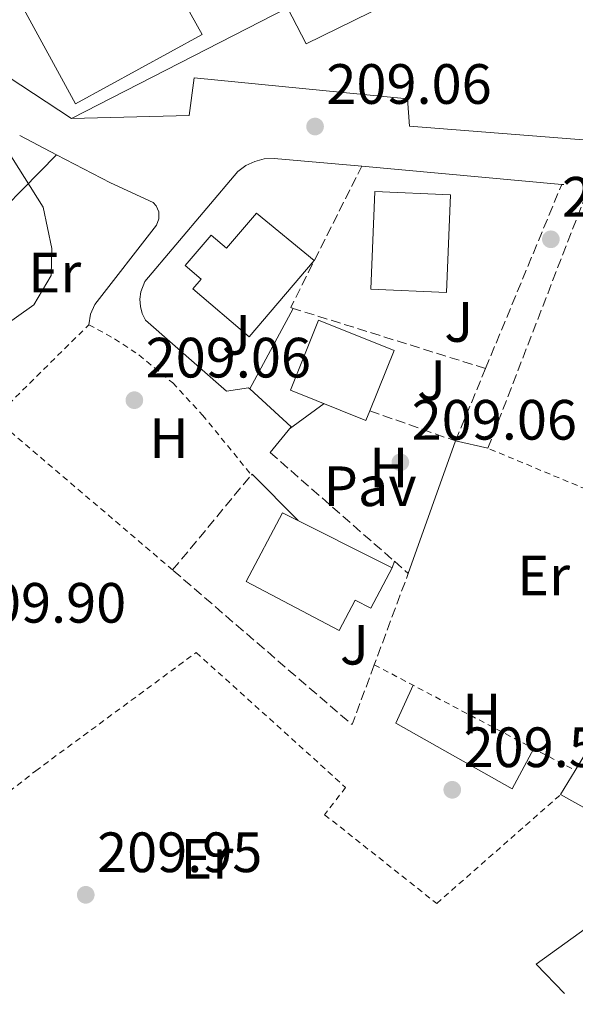
# Model space of a CAD drawing. Units: metres. Extents: x 616851 to 620287, y 4778017 to 4780389.
# Drawn here: x 619975 to 620073, y 4778070 to 4778243 of the extents above; entities that cross this region are included whole.
import ezdxf
from ezdxf.enums import TextEntityAlignment as Align

# ---------------------------------------------------------------- set-up
doc = ezdxf.new("R2010")
doc.units = ezdxf.units.M
doc.header["$MEASUREMENT"] = 0
for name, pattern in [('DGN Style 2', [1.7399219301090239, 1.043953158065414, -0.6959687720436097]), ('DGN Style 3', [2.435890702152634, 1.739921930109024, -0.6959687720436097]), ('DGN Style 7', [3.4798438602180486, 1.565929737098122, -0.6959687720436097, 0.5219765790327072, -0.6959687720436097])]:
    doc.linetypes.add(name, pattern=pattern)
for name, color, linetype, lineweight in [('Cota de punto acotado terreno', 7, 'Continuous', 0), ('Curva de nivel intermedia', 30, 'Continuous', 0), ('Edificio', 1, 'Continuous', 13), ('Etiqueta de uso rústico', 92, 'Continuous', 0), ('Línea  de muro-pared o tapia', 1, 'Continuous', 13), ('Línea de asfalto', 7, 'Continuous', 13), ('Línea de cambio de uso (parcela vista)', 92, 'Continuous', 0), ('Línea de pavimento', 1, 'Continuous', 0), ('Línea eléctrica', 6, 'DGN Style 7', 0), ('Nave industrial', 1, 'Continuous', 13), ('Pavimento', 7, 'Continuous', 0), ('Punto acotado terreno (símbolo)', 7, 'Continuous', 0), ('Seto', 92, 'DGN Style 3', 0), ('Tela metálica o alambrada', 7, 'DGN Style 2', 0), ('Zona ajardinada', 92, 'Continuous', 0)]:
    doc.layers.add(name, color=color, linetype=linetype, lineweight=lineweight)
doc.styles.add('Style-Arial', font='arial.ttf')

# ---------------------------------------------------------------- blocks, each defined once
blk = doc.blocks.new('5PATER')
at = {"layer": 'Punto acotado terreno (símbolo)', "linetype": 'Continuous', "lineweight": 0}
h = blk.add_hatch(color=51, dxfattribs=at)
edge = h.paths.add_edge_path()
edge.add_ellipse((0, 0), major_axis=(-0.1095731443231308, -0.1110710700762829), ratio=0.9994222409660317, start_angle=0, end_angle=360)

msp = doc.modelspace()

# ---------------------------------------------------------------- linework, layer by layer
at = {"layer": 'Curva de nivel intermedia', "color": 30, "linetype": 'Continuous', "lineweight": 0, "elevation": 210, "flags": 128}
msp.add_lwpolyline([(619971.9500000014, 4778189.13), (619977.66, 4778193.17), (619980.7400000001, 4778198.31), (619980.8099999994, 4778203.089999998), (619979.3299999997, 4778210.399999999), (619971.7400000013, 4778222.439999999)], dxfattribs=at)
at = {"layer": 'Edificio', "color": 1, "linetype": 'Continuous', "lineweight": 13, "extrusion": (0.05326862170867316, -0.03067279189156286, 0.9981090290037634), "elevation": -113318.9323085159, "flags": 128}
msp.add_lwpolyline([(4450212.233448918, 1843515.352648302), (4450196.932644499, 1843507.381074796), (4450190.773612057, 1843519.26207304), (4450206.06575046, 1843527.228665973), (4450212.233448918, 1843515.352648302)], close=True, dxfattribs=at)
at = {"layer": 'Edificio', "color": 51, "linetype": 'Continuous', "lineweight": 13, "extrusion": (0.05326862170867316, -0.03067279189156286, 0.9981090290037634), "elevation": -113318.9323085159, "flags": 128}
msp.add_lwpolyline([(4450196.932644499, 1843507.381074796), (4450190.773612057, 1843519.26207304), (4450206.06575046, 1843527.228665973), (4450212.233448918, 1843515.352648302), (4450196.932644499, 1843507.381074796)], dxfattribs=at)
at = {"layer": 'Edificio', "color": 1, "linetype": 'Continuous', "lineweight": 13}
for points in [[(620016.9199999999, 4778209.32, 215.5500000000029), (620027.1100000005, 4778200.980000001, 216.2799999999988), (620015.6200000001, 4778187.550000001, 215.5500000000029), (620005.7300000006, 4778196, 215.3000000000029), (620007.1699999999, 4778197.689999999, 215.3000000000029), (620004.3399999999, 4778200.100000001, 215.3000000000029), (620008.9299999997, 4778205.470000001, 215.3000000000029), (620011.6500000004, 4778203.15, 215.3000000000029)], [(620036.9199999999, 4778174.470000001, 216.4799999999959), (620036.2300000006, 4778172.779999999, 216.5099999999948), (620022.9299999997, 4778178.130000001, 216.0200000000041), (620027.8899999997, 4778190.439999999, 215.7700000000041), (620041.1900000004, 4778185.09, 216.2700000000041)], [(620040.8300000001, 4778146.76, 213.5200000000041), (620037.0899999999, 4778139.67, 213.820000000007), (620034.3499999996, 4778141.109999999, 213.8699999999953), (620031.5199999996, 4778135.74, 214.2799999999988), (620015.1200000001, 4778144.390000001, 214.3800000000047), (620021.5099999999, 4778156.51, 214.3300000000018)]]:
    msp.add_polyline3d(points, close=True, dxfattribs=at)
at = {"layer": 'Edificio', "color": 51, "linetype": 'Continuous', "lineweight": 13}
for points in [[(620015.6200000001, 4778187.550000001, 215.5500000000029), (620005.7300000006, 4778196, 215.3000000000029), (620007.1699999999, 4778197.689999999, 215.3000000000029), (620004.3399999999, 4778200.100000001, 215.3000000000029), (620008.9299999997, 4778205.470000001, 215.3000000000029), (620011.6500000004, 4778203.15, 215.3000000000029), (620016.9199999999, 4778209.32, 215.5500000000029), (620027.1100000005, 4778200.980000001, 216.2799999999988), (620015.6200000001, 4778187.550000001, 215.5500000000029)], [(620036.9199999999, 4778174.470000001, 216.4799999999959), (620036.2300000006, 4778172.779999999, 216.5099999999948), (620022.9299999997, 4778178.130000001, 216.0200000000041), (620027.8899999997, 4778190.439999999, 215.7700000000041), (620041.1900000004, 4778185.09, 216.2700000000041), (620036.9199999999, 4778174.470000001, 216.4799999999959)], [(620021.5099999999, 4778156.51, 214.3300000000018), (620015.1200000001, 4778144.390000001, 214.3800000000047), (620031.5199999996, 4778135.74, 214.2799999999988), (620034.3499999996, 4778141.109999999, 213.8699999999953), (620037.0899999999, 4778139.67, 213.820000000007), (620040.8300000001, 4778146.76, 213.5200000000041), (620021.5099999999, 4778156.51, 214.3300000000018)]]:
    msp.add_polyline3d(points, dxfattribs=at)
at = {"layer": 'Línea  de muro-pared o tapia', "color": 1, "linetype": 'Continuous', "lineweight": 13, "extrusion": (0.007194844896702913, -0.007290776161077414, 0.999947538018811), "elevation": -30165.41625543506, "flags": 128}
msp.add_lwpolyline([(619966.7546600401, 4778133.064217726), (619946.7334514407, 4778146.224567503), (619941.4135891475, 4778140.974427964)], dxfattribs=at)
at = {"layer": 'Línea  de muro-pared o tapia', "color": 1, "linetype": 'Continuous', "lineweight": 13, "extrusion": (0.03019287770708732, -0.01572255843071493, 0.9994204276940499), "elevation": -56195.80879912036, "flags": 128}
msp.add_lwpolyline([(4524386.328695075, 1656066.109884111), (4524386.328695075, 1656058.76585933)], dxfattribs=at)
at = {"layer": 'Línea  de muro-pared o tapia', "color": 1, "linetype": 'Continuous', "lineweight": 13, "extrusion": (0.008229762164153321, 0.0083871770785065, 0.9999309607544791), "elevation": 45389.18143764428, "flags": 128}
msp.add_lwpolyline([(619958.9452738807, 4778007.009682209), (619929.142168105, 4777976.638613967)], dxfattribs=at)
at = {"layer": 'Línea  de muro-pared o tapia', "color": 1, "linetype": 'Continuous', "lineweight": 13, "extrusion": (0.02080516327682594, -0.001887624680651065, 0.9997817672142705), "elevation": 4090.072380909629, "flags": 128}
msp.add_lwpolyline([(4814696.659372249, -185706.3146590856), (4814696.659372249, -185741.737257804)], dxfattribs=at)
at = {"layer": 'Línea  de muro-pared o tapia', "color": 1, "linetype": 'Continuous', "lineweight": 13, "flags": 128}
for points, elevation in [([(620070.7599999999, 4778214.4), (620071.1399999997, 4778214.369999999)], 208.9199999999983), ([(620052.0300000003, 4778169.16), (620057.7300000006, 4778167.869999999)], 211.1300000000047)]:
    msp.add_lwpolyline(points, dxfattribs=dict(at, elevation=elevation))
at = {"layer": 'Línea  de muro-pared o tapia', "color": 1, "linetype": 'Continuous', "lineweight": 13, "extrusion": (0.01444890510083106, 0.02676352748942357, 0.9995373643529842), "elevation": 137049.4993804017, "flags": 128}
msp.add_lwpolyline([(1724348.575999988, -4497026.518524046), (1724348.575999988, -4497042.629126145)], dxfattribs=at)
at = {"layer": 'Línea  de muro-pared o tapia', "color": 1, "linetype": 'Continuous', "lineweight": 13, "extrusion": (0.04645204974443184, 0.0148365532558976, 0.9988103342286893), "elevation": 99903.07880567183, "flags": 128}
msp.add_lwpolyline([(4362997.705975928, -2041953.847726398), (4363000.870341813, -2041958.769401778), (4363009.505369979, -2041953.847726399)], dxfattribs=at)
at = {"layer": 'Línea  de muro-pared o tapia', "color": 1, "linetype": 'Continuous', "lineweight": 13, "extrusion": (0.004232092739200042, 0.006964923925051191, 0.9999667890613994), "elevation": 36113.67006065608, "flags": 128}
msp.add_lwpolyline([(620071.1670298324, 4777982.752807402), (620066.7067735215, 4777975.412629363)], dxfattribs=at)
at = {"layer": 'Línea  de muro-pared o tapia', "color": 1, "linetype": 'Continuous', "lineweight": 13, "extrusion": (0.005209810540760976, 0.008569032009673221, 0.9999497135179082), "elevation": 44384.52959139187, "flags": 128}
msp.add_lwpolyline([(620063.6386619152, 4777906.137550968), (620061.0484365663, 4777901.877394555)], dxfattribs=at)
at = {"layer": 'Línea  de muro-pared o tapia', "color": 1, "linetype": 'Continuous', "lineweight": 13}
for points in [[(620111.4699999997, 4778230.02, 208.4199999999983), (620102.2199999997, 4778220.060000001, 208.179999999993), (620043.9400000004, 4778224.65, 209.8999999999942), (620043.5300000003, 4778229.480000001, 209.6499999999942), (620005.9100000003, 4778233.199999999, 210.3899999999994), (620005.04, 4778226.539999999, 210.1399999999994), (619984.3200000003, 4778226, 210.8800000000047)], [(620015.7300000006, 4778178.369999999, 210.6300000000047), (620015.5300000003, 4778178.550000001, 210.6399999999994), (620011.6200000001, 4778177.960000001, 210.6399999999994), (619997.3600000005, 4778190.439999999, 210.6399999999994), (619996.79, 4778191.609999999, 210.5599999999977), (619996.4600000001, 4778192.869999999, 210.4799999999959), (619996.3700000001, 4778194.17, 210.3899999999994), (619996.5300000003, 4778195.460000001, 210.2899999999936), (619997.2100000001, 4778197.279999999, 210.1399999999994), (620013.6200000001, 4778216.699999999, 210.2100000000064), (620015.0300000003, 4778217.720000001, 210.2200000000012), (620016.6100000005, 4778218.460000001, 210.1900000000023), (620018.2999999998, 4778218.9, 210.1000000000058), (620020.04, 4778219, 209.9799999999959), (620035.4900000002, 4778217.600000001, 209.6600000000035)], [(620070.5599999996, 4778106.789999999, 210.3399999999965), (620091.5, 4778095.119999999, 210.0299999999988), (620066.2199999997, 4778076.859999999, 209.0299999999988), (620071.25, 4778071.74, 208.4700000000012)]]:
    msp.add_polyline3d(points, dxfattribs=at)
at = {"layer": 'Línea de asfalto', "color": 7, "linetype": 'Continuous', "lineweight": 13}
for points in [[(620093.760000002, 4778267.24, 208.7599999999949), (620086.8399999996, 4778263.4, 208.8899999999994), (620079.2600000001, 4778261.130000002, 209.020000000004), (620071.3599999989, 4778260.550000001, 209.1600000000034), (620063.4699999986, 4778261.260000002, 209.3099999999977), (620058.2399999984, 4778260.630000001, 209.4199999999982), (620055.7100000003, 4778259.869999999, 209.479999999996), (620051.010000002, 4778257.500000002, 209.5800000000017), (620048.890000001, 4778255.920000002, 209.6199999999955), (620045.280000001, 4778252.09, 209.6900000000024), (620042.6400000012, 4778247.53, 209.7400000000054), (620025.6999999986, 4778239.210000001, 209.7400000000054), (620022.3900000005, 4778245.540000001, 209.5000000000001), (619984.3200000009, 4778226.000000001, 209.7400000000054)], [(619987.3799999986, 4778189.660000003, 209.8899999999994), (619987.6400000001, 4778191.500000001, 209.6199999999955), (619988.3999999978, 4778193.2, 209.6199999999955), (619999.2899999977, 4778207.230000001, 209.3999999999942), (619999.7300000002, 4778208.340000001, 209.1999999999972), (619999.719999999, 4778209.540000001, 209.1399999999994), (619999.2399999985, 4778210.65, 209.2500000000001), (619998.6999999997, 4778211.24, 209.3999999999942), (619991.1799999984, 4778214.7, 209.3999999999942), (619981.6799999989, 4778219.640000002, 209.6499999999941)]]:
    msp.add_polyline3d(points, dxfattribs=at)
at = {"layer": 'Línea de cambio de uso (parcela vista)', "color": 92, "linetype": 'Continuous', "lineweight": 0, "extrusion": (0.05231976644283907, 0.0378955567656634, 0.9979111026623501), "elevation": 213720.1197903313, "flags": 128}
msp.add_lwpolyline([(3506026.933702708, -3298097.647063049), (3506026.933702709, -3298105.231955928)], dxfattribs=at)
at = {"layer": 'Línea de cambio de uso (parcela vista)', "color": 92, "linetype": 'Continuous', "lineweight": 0, "extrusion": (0.01326403652828012, 0.03716792969779025, 0.9992210017493411), "elevation": 186028.0452631097, "flags": 128}
msp.add_lwpolyline([(1021994.433824429, -4704921.468934163), (1021994.433824429, -4704896.636034614)], dxfattribs=at)
at = {"layer": 'Línea de cambio de uso (parcela vista)', "color": 92, "linetype": 'Continuous', "lineweight": 0}
msp.add_polyline3d([(620065.8300000001, 4778114.9, 209.6300000000047), (620062.04, 4778107.83, 209.679999999993), (620041.4900000002, 4778119.41, 209.929999999993), (620044.5300000003, 4778126.09, 209.929999999993)], dxfattribs=at)
at = {"layer": 'Línea de pavimento', "color": 1, "linetype": 'Continuous', "lineweight": 0, "elevation": 209.5, "flags": 128}
for points in [[(620016.1699999999, 4778163.33), (620024.2699999996, 4778155.119999999)], [(620040.8300000001, 4778146.76), (620041.2400000002, 4778147.939999999)]]:
    msp.add_lwpolyline(points, dxfattribs=at)
at = {"layer": 'Línea eléctrica', "color": 6, "linetype": 'DGN Style 7', "lineweight": 0, "extrusion": (0.8688392154131369, 0.4933151207728877, 0.04193577681545851), "elevation": 2895962.49842798, "flags": 128}
msp.add_lwpolyline([(3849122.657421463, -121336.9761207667), (3849082.17280771, -121341.1097570919), (3848979.919814057, -121344.4727154582)], dxfattribs=at)
at = {"layer": 'Nave industrial', "color": 1, "linetype": 'Continuous', "lineweight": 13}
msp.add_polyline3d([(620023.2199999997, 4778305.100000001, 222.1600000000035), (620042.8099999996, 4778269.279999999, 221.9199999999983), (620032.7000000002, 4778263.75, 221.9199999999983), (620034.7699999996, 4778259.970000001, 221.9199999999983), (620025.8700000001, 4778255.100000001, 222.4100000000035), (620023.7699999996, 4778258.930000001, 222.1600000000035), (620003.4900000002, 4778247.84, 221.429999999993), (620007.3300000001, 4778240.810000001, 221.6699999999983), (619985.04, 4778228.630000001, 221.9199999999983), (619975.5700000003, 4778245.939999999, 221.9199999999983), (619998.25, 4778258.350000001, 221.9199999999983), (620001.0899999999, 4778253.15, 222.4100000000035), (620006.7800000003, 4778256.26, 215.2799999999988), (619997.1799999997, 4778273.82, 215.0399999999936), (620004.4800000006, 4778277.810000001, 220.9400000000023), (619997.0099999999, 4778291.480000001, 221.6699999999983), (620004.25, 4778295.430000001, 221.9199999999983), (620003.3099999996, 4778297.15, 221.9199999999983), (620012.3799999999, 4778302.109999999, 222.1600000000035), (620013.29, 4778300.430000001, 222.1600000000035)], close=True, dxfattribs=at)
msp.add_polyline3d([(620025.8700000001, 4778255.100000001, 222.4100000000035), (620023.7699999996, 4778258.930000001, 222.1600000000035), (620003.4900000002, 4778247.84, 221.429999999993), (620007.3300000001, 4778240.810000001, 221.6699999999983), (619985.04, 4778228.630000001, 221.9199999999983), (619975.5700000003, 4778245.939999999, 221.9199999999983), (619998.25, 4778258.350000001, 221.9199999999983), (620001.0899999999, 4778253.15, 222.4100000000035), (620006.7800000003, 4778256.26, 215.2799999999988), (619997.1799999997, 4778273.82, 215.0399999999936), (620004.4800000006, 4778277.810000001, 220.9400000000023), (619997.0099999999, 4778291.480000001, 221.6699999999983), (620004.25, 4778295.430000001, 221.9199999999983), (620003.3099999996, 4778297.15, 221.9199999999983), (620012.3799999999, 4778302.109999999, 222.1600000000035), (620013.29, 4778300.430000001, 222.1600000000035), (620023.2199999997, 4778305.100000001, 222.1600000000035), (620042.8099999996, 4778269.279999999, 221.9199999999983), (620032.7000000002, 4778263.75, 221.9199999999983), (620034.7699999996, 4778259.970000001, 221.9199999999983), (620025.8700000001, 4778255.100000001, 222.4100000000035)], dxfattribs=at)
at = {"layer": 'Seto', "color": 92, "linetype": 'DGN Style 3', "lineweight": 0, "extrusion": (0.03717634781285143, 0.04020764992526279, 0.9984995062846979), "elevation": 215381.1406064503, "flags": 128}
msp.add_lwpolyline([(2788606.096694708, -3923370.997940355), (2788606.500120805, -3923370.815327693), (2788614.217929658, -3923397.659388982)], dxfattribs=at)
at = {"layer": 'Seto', "color": 92, "linetype": 'DGN Style 3', "lineweight": 0, "extrusion": (0.007725472883847252, 0.0186641446835878, 0.9997959625703392), "elevation": 94181.72185682373, "flags": 128}
msp.add_lwpolyline([(1254509.192406398, -4651110.63834841), (1254509.192406398, -4651145.787154933)], dxfattribs=at)
at = {"layer": 'Seto', "color": 92, "linetype": 'DGN Style 3', "lineweight": 0, "extrusion": (0.02105469825610789, 0.007979326575492652, 0.9997464828789075), "elevation": 51392.76674870359, "flags": 128}
msp.add_lwpolyline([(4248324.145474991, -2272544.953462764), (4248360.757517129, -2272577.818989848), (4248351.656586966, -2272599.581298322)], dxfattribs=at)
at = {"layer": 'Seto', "color": 92, "linetype": 'DGN Style 3', "lineweight": 0, "extrusion": (0.01958961260009773, -0.00612391837565572, 0.9997893501642765), "elevation": -16903.92780387318, "flags": 128}
msp.add_lwpolyline([(4745542.667803666, 833686.2274913652), (4745542.667803666, 833721.7947319107)], dxfattribs=at)
at = {"layer": 'Seto', "color": 92, "linetype": 'DGN Style 3', "lineweight": 0, "extrusion": (0.007751070043034559, 0.01871099517004751, 0.9997948887511551), "elevation": 94421.45348414779, "flags": 128}
msp.add_lwpolyline([(1255826.018402757, -4650736.574638767), (1255826.018402757, -4650750.399811461)], dxfattribs=at)
at = {"layer": 'Seto', "color": 92, "linetype": 'DGN Style 3', "lineweight": 0, "elevation": 211.1300000000047, "flags": 128}
msp.add_lwpolyline([(620036.9199999999, 4778174.470000001), (620052.0300000003, 4778169.16)], dxfattribs=at)
at = {"layer": 'Seto', "color": 92, "linetype": 'DGN Style 3', "lineweight": 0, "extrusion": (-0.0209113380789795, 0.0183069606646565, 0.9996137109558719), "elevation": 74719.81233942107, "flags": 128}
msp.add_lwpolyline([(-4003530.408885547, -2679825.803841958), (-4003530.408885547, -2679796.659398233)], dxfattribs=at)
at = {"layer": 'Seto', "color": 92, "linetype": 'DGN Style 3', "lineweight": 0, "extrusion": (0.01174035077631367, 0.01414927804182062, 0.9998309667611543), "elevation": 75098.43871423835, "flags": 128}
msp.add_lwpolyline([(619956.9002195238, 4777562.084155888), (619970.7939586394, 4777578.825831831)], dxfattribs=at)
at = {"layer": 'Seto', "color": 92, "linetype": 'DGN Style 3', "lineweight": 0, "extrusion": (0.02729755455957763, 0.03275706538818763, 0.9990904954918853), "elevation": 173655.0413225414, "flags": 128}
msp.add_lwpolyline([(2582596.012513862, -4063902.651475113), (2582596.012513862, -4063902.885995901)], dxfattribs=at)
at = {"layer": 'Seto', "color": 92, "linetype": 'DGN Style 3', "lineweight": 0, "extrusion": (-0.01865444595290085, 0.02058691594349201, 0.9996140207790836), "elevation": 87013.14221649375, "flags": 128}
msp.add_lwpolyline([(-3667857.744351881, -3123203.035543603), (-3667858.11621447, -3123199.795972919), (-3667842.860041228, -3123191.877022358)], dxfattribs=at)
at = {"layer": 'Seto', "color": 92, "linetype": 'DGN Style 3', "lineweight": 0, "extrusion": (-0.009522656817681916, 0.0168059425451224, 0.9998134222455222), "elevation": 74609.25695341354, "flags": 128}
msp.add_lwpolyline([(-2895001.284601994, -3850762.399123311), (-2894992.673064323, -3850755.151370629), (-2894978.584986015, -3850794.496313755)], dxfattribs=at)
at = {"layer": 'Tela metálica o alambrada', "color": 7, "linetype": 'DGN Style 2', "lineweight": 0, "extrusion": (0.01488022660094826, 0.01470159242858085, 0.9997811970808255), "elevation": 79683.38349074792, "flags": 128}
msp.add_lwpolyline([(619898.9184738479, 4777518.054053091), (619915.5839210082, 4777534.515832187)], dxfattribs=at)
at = {"layer": 'Tela metálica o alambrada', "color": 7, "linetype": 'DGN Style 2', "lineweight": 0, "elevation": 211.3699999999953, "flags": 128}
msp.add_lwpolyline([(620002.1299999999, 4778146.41), (619970.7199999997, 4778173.199999999)], dxfattribs=at)
at = {"layer": 'Tela metálica o alambrada', "color": 7, "linetype": 'DGN Style 2', "lineweight": 0, "extrusion": (0.01047169588253164, -0.00436255000262367, 0.9999356538011925), "elevation": -14141.32382887176, "flags": 128}
msp.add_lwpolyline([(620061.3990379028, 4778135.036340821), (620021.526092826, 4778151.646498881)], dxfattribs=at)
at = {"layer": 'Tela metálica o alambrada', "color": 7, "linetype": 'DGN Style 2', "lineweight": 0, "extrusion": (0.004420752371567169, -0.002323233192622862, 0.9999875296902467), "elevation": -8149.548958882584, "flags": 128}
msp.add_lwpolyline([(620030.7122881329, 4778123.64146681), (620066.1628258817, 4778105.011416534)], dxfattribs=at)
at = {"layer": 'Tela metálica o alambrada', "color": 7, "linetype": 'DGN Style 2', "lineweight": 0}
for points in [[(619987.3799999999, 4778189.66, 210.8800000000047), (619991.9000000004, 4778187.180000001, 210.5399999999936), (619996.2000000002, 4778184.33, 210.2899999999936), (620002.1500000004, 4778179.390000001, 210.0899999999965), (620007.4199999999, 4778173.730000001, 210.0899999999965), (620016.0199999996, 4778163.15, 209.8899999999994)], [(619960.4600000001, 4778069.810000001, 209.8000000000029), (619955.8499999996, 4778078.800000001, 209.8000000000029), (619958.6699999999, 4778081.49, 209.8000000000029), (619952.7800000003, 4778091.24, 209.8500000000058), (619977.9900000002, 4778110.980000001, 210.6999999999971), (620006.29, 4778131.850000001, 210.25), (620032.6500000004, 4778108.050000001, 210.6000000000058), (620028.9500000002, 4778103.25, 210.6000000000058), (620048.7100000001, 4778087.59, 210.3500000000058), (620070.5599999996, 4778106.789999999, 210)]]:
    msp.add_polyline3d(points, dxfattribs=at)

# ---------------------------------------------------------------- block references
at = {"layer": 'Punto acotado terreno (símbolo)', "color": 7, "linetype": 'Continuous', "lineweight": 0, "xscale": 10, "yscale": 10, "zscale": 10}
for p in [(620027.2600000009, 4778224.610000002, 209.0599999999977), (620068.8399999997, 4778204.720000003, 208.0800000000017), (619995.3899999994, 4778176.350000001, 209.0599999999977), (620042.2999999992, 4778165.390000002, 209.0599999999977), (620051.449999998, 4778107.640000002, 209.5500000000029), (619986.8199999998, 4778089.119999999, 209.9499999999971)]:
    msp.add_blockref('5PATER', p, dxfattribs=at)

# ---------------------------------------------------------------- texts
at = {"layer": 'Cota de punto acotado terreno', "color": 7, "linetype": 'Continuous', "lineweight": 0, "style": 'Style-Arial'}
for s, p in [('209.06', (620029.2500000007, 4778228.609999999, 209.0599999999977)), ('208.08', (620070.8200000006, 4778208.720000001, 208.0800000000017)), ('209.06', (619997.3799999993, 4778180.350000001, 209.0599999999977)), ('209.06', (620044.289999999, 4778169.390000001, 209.0599999999977)), ('209.90', (619964.8000000014, 4778137.109999999, 209.8999999999942)), ('209.55', (620053.440000002, 4778111.640000001, 209.5500000000029)), ('209.95', (619988.8099999996, 4778093.119999999, 209.9499999999971))]:
    msp.add_text(s, height=7.000000000000002, dxfattribs=at).set_placement(p)
at = {"layer": 'Etiqueta de uso rústico', "color": 92, "linetype": 'Continuous', "lineweight": 0, "style": 'Style-Arial'}
for s, p in [('Er', (619981.3554566085, 4778198.84001, 210)), ('H', (620001.5116459896, 4778169.67001, 209.2299999999959)), ('H', (620040.27164599, 4778164.460010001, 209.1300000000047)), ('Er', (620067.5654566094, 4778145.420010001, 209.3500000000058)), ('H', (620056.6616459884, 4778121.10001, 209.7799999999988)), ('Er', (620008.1954566087, 4778095.470010002, 209.8600000000006))]:
    msp.add_text(s, height=7.000000000000002, dxfattribs=at).set_placement(p, align=Align.MIDDLE_CENTER)
at = {"layer": 'Pavimento', "color": 7, "linetype": 'Continuous', "lineweight": 0, "style": 'Style-Arial'}
msp.add_text('Pav', height=7.000000000000002, dxfattribs=at).set_placement((620036.9657062578, 4778161.17001, 209.2400000000052), align=Align.MIDDLE_CENTER)
at = {"layer": 'Zona ajardinada', "color": 92, "linetype": 'Continuous', "lineweight": 0, "style": 'Style-Arial'}
for p in [(620052.6069051367, 4778190.14001, 208.6000000000058), (620013.3969051371, 4778187.890010002, 209.5200000000041), (620047.7969051343, 4778179.87001, 208.9100000000035), (620034.1969051376, 4778133.230010001, 209.7599999999948)]:
    msp.add_text('J', height=7.000000000000002, dxfattribs=at).set_placement(p, align=Align.MIDDLE_CENTER)

doc.saveas('drawing.dxf')
